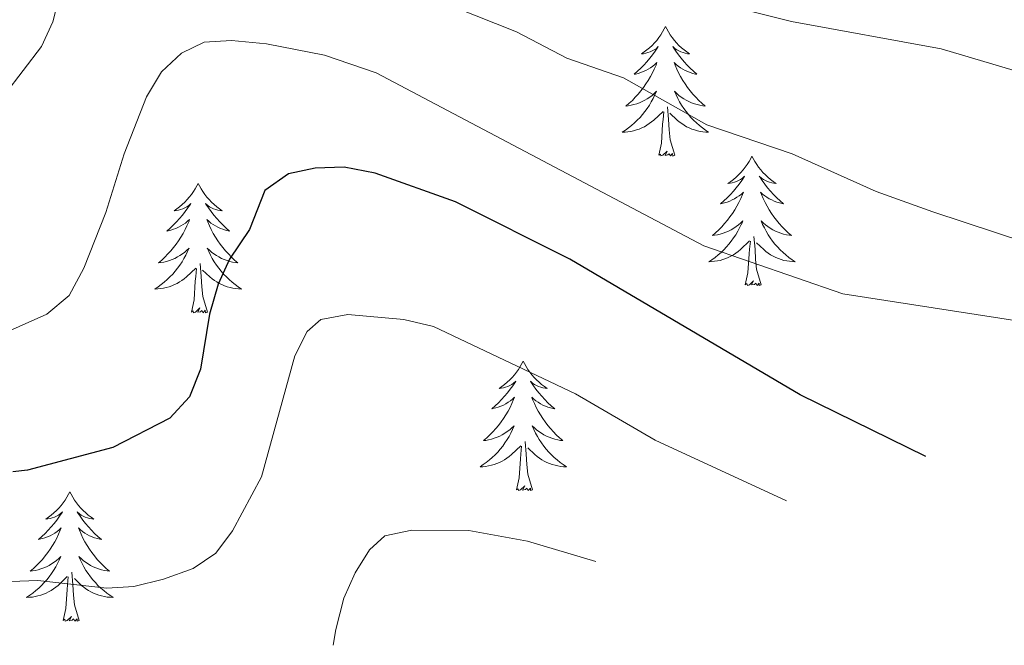
# Model space of a CAD drawing. Units: metres. Extents: x 658481 to 663004, y 4697452 to 4700524.
# Drawn here: x 659873 to 659963, y 4699561 to 4699618 of the extents above; entities that cross this region are included whole.
import ezdxf

# ---------------------------------------------------------------- set-up
doc = ezdxf.new("R2010")
doc.units = ezdxf.units.M
doc.header["$MEASUREMENT"] = 0
for name, color, linetype, lineweight in [('Level 36', 92, 'Continuous', 0), ('Level 4', 36, 'Continuous', 30), ('Level 5', 36, 'Continuous', 0)]:
    doc.layers.add(name, color=color, linetype=linetype, lineweight=lineweight)

msp = doc.modelspace()

# ---------------------------------------------------------------- linework, layer by layer
at = {"layer": 'Level 36', "color": 92, "linetype": 'Continuous', "lineweight": 0}
for points in [[(659932.22, 4699617.73), (659932.11, 4699617.51), (659931.96, 4699617.23), (659931.79, 4699616.97), (659931.61, 4699616.71), (659931.42, 4699616.46), (659931.21, 4699616.22), (659930.99, 4699616), (659930.76, 4699615.78), (659930.52, 4699615.58), (659930.27, 4699615.39), (659930.01, 4699615.21), (659930.21, 4699615.23), (659930.41, 4699615.27), (659930.61, 4699615.33), (659930.8, 4699615.4), (659930.99, 4699615.48), (659931.17, 4699615.58), (659931.35, 4699615.69), (659931.55, 4699615.88), (659931.51, 4699615.82), (659931.28, 4699615.47), (659931.04, 4699615.14), (659930.78, 4699614.81), (659930.52, 4699614.49), (659930.24, 4699614.19), (659929.94, 4699613.9), (659929.64, 4699613.61), (659929.33, 4699613.34), (659929.45, 4699613.36), (659929.7, 4699613.42), (659929.94, 4699613.5), (659930.18, 4699613.58), (659930.41, 4699613.69), (659930.63, 4699613.8), (659930.84, 4699613.94), (659931.05, 4699614.08), (659931.25, 4699614.24), (659931.44, 4699614.41), (659931.35, 4699614.18), (659931.19, 4699613.82), (659931.02, 4699613.47), (659930.84, 4699613.12), (659930.64, 4699612.78), (659930.42, 4699612.45), (659930.2, 4699612.13), (659929.96, 4699611.82), (659929.71, 4699611.52), (659929.44, 4699611.22), (659929.17, 4699610.94), (659928.88, 4699610.67), (659928.58, 4699610.41), (659928.78, 4699610.44), (659929.05, 4699610.49), (659929.31, 4699610.55), (659929.57, 4699610.63), (659929.82, 4699610.72), (659930.07, 4699610.83), (659930.31, 4699610.95), (659930.55, 4699611.09), (659930.77, 4699611.24), (659930.99, 4699611.4), (659931.19, 4699611.58), (659931.39, 4699611.77), (659931.25, 4699611.44)], [(659932.22, 4699617.73), (659932.34, 4699617.51), (659932.49, 4699617.23), (659932.66, 4699616.97), (659932.84, 4699616.71), (659933.04, 4699616.46), (659933.24, 4699616.22), (659933.46, 4699616), (659933.69, 4699615.78), (659933.93, 4699615.58), (659934.18, 4699615.39), (659934.44, 4699615.21), (659934.24, 4699615.23), (659934.04, 4699615.27), (659933.84, 4699615.33), (659933.65, 4699615.4), (659933.46, 4699615.48), (659933.28, 4699615.58), (659933.1, 4699615.69), (659932.9, 4699615.88), (659932.94, 4699615.82), (659933.17, 4699615.47), (659933.41, 4699615.14), (659933.67, 4699614.81), (659933.94, 4699614.49), (659934.22, 4699614.19), (659934.51, 4699613.9), (659934.81, 4699613.61), (659935.12, 4699613.34), (659935, 4699613.36), (659934.75, 4699613.42), (659934.51, 4699613.5), (659934.28, 4699613.58), (659934.04, 4699613.69), (659933.82, 4699613.8), (659933.6, 4699613.94), (659933.4, 4699614.08), (659933.2, 4699614.24), (659933.01, 4699614.41), (659933.1, 4699614.18), (659933.26, 4699613.82), (659933.43, 4699613.47), (659933.61, 4699613.12), (659933.81, 4699612.78), (659934.03, 4699612.45), (659934.25, 4699612.13), (659934.49, 4699611.82), (659934.74, 4699611.52), (659935.01, 4699611.22), (659935.28, 4699610.94), (659935.57, 4699610.67), (659935.87, 4699610.41), (659935.67, 4699610.44), (659935.4, 4699610.49), (659935.14, 4699610.55), (659934.88, 4699610.63), (659934.63, 4699610.72), (659934.38, 4699610.83), (659934.14, 4699610.95), (659933.9, 4699611.09), (659933.68, 4699611.24), (659933.46, 4699611.4), (659933.26, 4699611.58), (659933.06, 4699611.77), (659933.2, 4699611.44)], [(659931.247, 4699611.436), (659931.087, 4699611.116), (659930.917, 4699610.806), (659930.737, 4699610.496), (659930.537, 4699610.196), (659930.327, 4699609.916), (659930.107, 4699609.636), (659929.877, 4699609.366), (659929.627, 4699609.106), (659929.367, 4699608.866), (659929.097, 4699608.626), (659928.817, 4699608.406), (659928.537, 4699608.196), (659928.237, 4699608.006), (659928.507, 4699608.016), (659928.767, 4699608.046), (659929.037, 4699608.086), (659929.287, 4699608.136), (659929.547, 4699608.216), (659929.797, 4699608.296), (659930.037, 4699608.406), (659930.277, 4699608.516), (659930.507, 4699608.646), (659930.727, 4699608.796), (659930.947, 4699608.956), (659931.147, 4699609.126), (659931.997, 4699609.916)], [(659933.197, 4699611.435), (659933.357, 4699611.115), (659933.527, 4699610.805), (659933.707, 4699610.495), (659933.906, 4699610.195), (659934.116, 4699609.915), (659934.336, 4699609.635), (659934.566, 4699609.365), (659934.816, 4699609.105), (659935.076, 4699608.865), (659935.346, 4699608.625), (659935.626, 4699608.405), (659935.916, 4699608.195), (659936.196, 4699608.005), (659935.936, 4699608.015), (659935.676, 4699608.045), (659935.416, 4699608.085), (659935.156, 4699608.135), (659934.896, 4699608.215), (659934.646, 4699608.295), (659934.406, 4699608.405), (659934.166, 4699608.515), (659933.936, 4699608.645), (659933.716, 4699608.795), (659933.496, 4699608.955), (659933.296, 4699609.125), (659932.637, 4699609.746)], [(659931.61, 4699605.88), (659931.85, 4699606.99), (659931.96, 4699608.74), (659932.01, 4699609.17), (659932.08, 4699609.89)], [(659933.08, 4699605.88), (659932.65, 4699607.32), (659932.56, 4699608.22), (659932.51, 4699609.17), (659932.41, 4699610.33)], [(659933.08, 4699605.88), (659932.9, 4699605.81), (659932.88, 4699606.05), (659932.69, 4699605.82), (659932.57, 4699606.03), (659932.45, 4699605.92), (659932.18, 4699605.87), (659932.38, 4699606.26), (659931.99, 4699605.88), (659931.8, 4699605.82), (659931.76, 4699605.99), (659931.61, 4699605.88)], [(659940.18, 4699605.81), (659940.07, 4699605.59), (659939.92, 4699605.31), (659939.75, 4699605.05), (659939.57, 4699604.79), (659939.38, 4699604.54), (659939.17, 4699604.3), (659938.95, 4699604.08), (659938.72, 4699603.86), (659938.48, 4699603.66), (659938.23, 4699603.47), (659937.97, 4699603.29), (659938.17, 4699603.31), (659938.37, 4699603.35), (659938.57, 4699603.41), (659938.76, 4699603.48), (659938.95, 4699603.56), (659939.13, 4699603.66), (659939.31, 4699603.77), (659939.51, 4699603.96), (659939.47, 4699603.9), (659939.24, 4699603.55), (659939, 4699603.22), (659938.74, 4699602.89), (659938.48, 4699602.58), (659938.2, 4699602.27), (659937.9, 4699601.98), (659937.6, 4699601.69), (659937.29, 4699601.42), (659937.41, 4699601.44), (659937.66, 4699601.5), (659937.9, 4699601.58), (659938.14, 4699601.66), (659938.37, 4699601.77), (659938.59, 4699601.88), (659938.8, 4699602.02), (659939.01, 4699602.16), (659939.21, 4699602.32), (659939.4, 4699602.49), (659939.31, 4699602.27), (659939.15, 4699601.9), (659938.98, 4699601.55), (659938.8, 4699601.2), (659938.6, 4699600.86), (659938.38, 4699600.53), (659938.16, 4699600.21), (659937.92, 4699599.9), (659937.67, 4699599.6), (659937.4, 4699599.3), (659937.13, 4699599.02), (659936.84, 4699598.75), (659936.54, 4699598.5), (659936.74, 4699598.52), (659937.01, 4699598.57), (659937.27, 4699598.63), (659937.53, 4699598.71), (659937.78, 4699598.8), (659938.03, 4699598.91), (659938.27, 4699599.03), (659938.51, 4699599.17), (659938.73, 4699599.32), (659938.95, 4699599.49), (659939.15, 4699599.66), (659939.35, 4699599.85), (659939.21, 4699599.52)], [(659940.18, 4699605.81), (659940.3, 4699605.59), (659940.45, 4699605.31), (659940.62, 4699605.05), (659940.8, 4699604.79), (659941, 4699604.54), (659941.2, 4699604.3), (659941.42, 4699604.08), (659941.65, 4699603.86), (659941.89, 4699603.66), (659942.14, 4699603.47), (659942.4, 4699603.29), (659942.2, 4699603.31), (659942, 4699603.35), (659941.8, 4699603.41), (659941.61, 4699603.48), (659941.42, 4699603.56), (659941.24, 4699603.66), (659941.06, 4699603.77), (659940.86, 4699603.96), (659940.9, 4699603.9), (659941.13, 4699603.55), (659941.37, 4699603.22), (659941.63, 4699602.89), (659941.9, 4699602.58), (659942.18, 4699602.27), (659942.47, 4699601.98), (659942.77, 4699601.69), (659943.08, 4699601.42), (659942.96, 4699601.44), (659942.71, 4699601.5), (659942.47, 4699601.58), (659942.24, 4699601.66), (659942, 4699601.77), (659941.78, 4699601.88), (659941.56, 4699602.02), (659941.36, 4699602.16), (659941.16, 4699602.32), (659940.97, 4699602.49), (659941.06, 4699602.27), (659941.22, 4699601.9), (659941.39, 4699601.55), (659941.57, 4699601.2), (659941.77, 4699600.86), (659941.99, 4699600.53), (659942.21, 4699600.21), (659942.45, 4699599.9), (659942.7, 4699599.6), (659942.97, 4699599.3), (659943.24, 4699599.02), (659943.53, 4699598.75), (659943.83, 4699598.5), (659943.63, 4699598.52), (659943.36, 4699598.57), (659943.1, 4699598.63), (659942.84, 4699598.71), (659942.59, 4699598.8), (659942.34, 4699598.91), (659942.1, 4699599.03), (659941.86, 4699599.17), (659941.64, 4699599.32), (659941.42, 4699599.49), (659941.22, 4699599.66), (659941.02, 4699599.85), (659941.16, 4699599.52)], [(659889.2, 4699603.3), (659889.08, 4699603.08), (659888.93, 4699602.81), (659888.76, 4699602.54), (659888.58, 4699602.28), (659888.38, 4699602.04), (659888.18, 4699601.8), (659887.96, 4699601.57), (659887.73, 4699601.36), (659887.49, 4699601.15), (659887.24, 4699600.96), (659886.98, 4699600.78), (659887.18, 4699600.81), (659887.38, 4699600.84), (659887.58, 4699600.9), (659887.77, 4699600.97), (659887.96, 4699601.05), (659888.14, 4699601.15), (659888.32, 4699601.26), (659888.52, 4699601.46), (659888.48, 4699601.39), (659888.25, 4699601.04), (659888.01, 4699600.71), (659887.75, 4699600.38), (659887.48, 4699600.07), (659887.2, 4699599.76), (659886.91, 4699599.47), (659886.61, 4699599.18), (659886.3, 4699598.91), (659886.42, 4699598.94), (659886.67, 4699599), (659886.91, 4699599.07), (659887.14, 4699599.16), (659887.38, 4699599.26), (659887.6, 4699599.38), (659887.82, 4699599.51), (659888.02, 4699599.65), (659888.22, 4699599.81), (659888.41, 4699599.98), (659888.32, 4699599.76), (659888.16, 4699599.4), (659887.99, 4699599.04), (659887.81, 4699598.7), (659887.61, 4699598.36), (659887.39, 4699598.02), (659887.17, 4699597.7), (659886.93, 4699597.39), (659886.68, 4699597.09), (659886.41, 4699596.8), (659886.14, 4699596.52), (659885.85, 4699596.24), (659885.55, 4699595.99), (659885.75, 4699596.01), (659886.02, 4699596.06), (659886.28, 4699596.12), (659886.54, 4699596.2), (659886.79, 4699596.3), (659887.04, 4699596.4), (659887.28, 4699596.53), (659887.52, 4699596.66), (659887.74, 4699596.81), (659887.96, 4699596.98), (659888.16, 4699597.15), (659888.36, 4699597.34), (659888.22, 4699597.02)], [(659889.2, 4699603.3), (659889.31, 4699603.08), (659889.46, 4699602.81), (659889.63, 4699602.54), (659889.81, 4699602.28), (659890, 4699602.04), (659890.21, 4699601.8), (659890.43, 4699601.57), (659890.66, 4699601.36), (659890.9, 4699601.15), (659891.15, 4699600.96), (659891.41, 4699600.78), (659891.21, 4699600.81), (659891.01, 4699600.84), (659890.81, 4699600.9), (659890.62, 4699600.97), (659890.43, 4699601.05), (659890.25, 4699601.15), (659890.07, 4699601.26), (659889.87, 4699601.46), (659889.91, 4699601.39), (659890.14, 4699601.04), (659890.38, 4699600.71), (659890.64, 4699600.38), (659890.9, 4699600.07), (659891.18, 4699599.76), (659891.48, 4699599.47), (659891.78, 4699599.18), (659892.09, 4699598.91), (659891.97, 4699598.94), (659891.72, 4699599), (659891.48, 4699599.07), (659891.24, 4699599.16), (659891.01, 4699599.26), (659890.79, 4699599.38), (659890.58, 4699599.51), (659890.37, 4699599.65), (659890.17, 4699599.81), (659889.98, 4699599.98), (659890.07, 4699599.76), (659890.23, 4699599.4), (659890.4, 4699599.04), (659890.58, 4699598.7), (659890.78, 4699598.36), (659891, 4699598.02), (659891.22, 4699597.7), (659891.46, 4699597.39), (659891.71, 4699597.09), (659891.98, 4699596.8), (659892.25, 4699596.52), (659892.54, 4699596.24), (659892.84, 4699595.99), (659892.64, 4699596.01), (659892.37, 4699596.06), (659892.11, 4699596.12), (659891.85, 4699596.2), (659891.6, 4699596.3), (659891.35, 4699596.4), (659891.11, 4699596.53), (659890.87, 4699596.66), (659890.65, 4699596.81), (659890.43, 4699596.98), (659890.23, 4699597.15), (659890.03, 4699597.34), (659890.17, 4699597.02)], [(659939.205, 4699599.515), (659939.045, 4699599.195), (659938.875, 4699598.885), (659938.695, 4699598.575), (659938.495, 4699598.285), (659938.285, 4699597.995), (659938.065, 4699597.715), (659937.845, 4699597.445), (659937.595, 4699597.185), (659937.335, 4699596.945), (659937.065, 4699596.715), (659936.785, 4699596.485), (659936.505, 4699596.275), (659936.205, 4699596.085), (659936.475, 4699596.095), (659936.735, 4699596.125), (659937.005, 4699596.165), (659937.255, 4699596.215), (659937.515, 4699596.295), (659937.765, 4699596.375), (659938.005, 4699596.485), (659938.245, 4699596.595), (659938.475, 4699596.725), (659938.695, 4699596.875), (659938.915, 4699597.035), (659939.115, 4699597.205), (659939.965, 4699598.005)], [(659941.165, 4699599.515), (659941.325, 4699599.195), (659941.495, 4699598.885), (659941.675, 4699598.575), (659941.875, 4699598.285), (659942.085, 4699597.995), (659942.305, 4699597.715), (659942.535, 4699597.445), (659942.785, 4699597.185), (659943.045, 4699596.945), (659943.315, 4699596.715), (659943.595, 4699596.485), (659943.884, 4699596.275), (659944.164, 4699596.085), (659943.904, 4699596.095), (659943.644, 4699596.125), (659943.385, 4699596.165), (659943.125, 4699596.215), (659942.865, 4699596.295), (659942.615, 4699596.375), (659942.375, 4699596.485), (659942.135, 4699596.595), (659941.905, 4699596.725), (659941.685, 4699596.875), (659941.465, 4699597.035), (659941.265, 4699597.205), (659940.605, 4699597.825)], [(659939.57, 4699593.96), (659939.81, 4699595.08), (659939.92, 4699596.82), (659939.97, 4699597.25), (659940.04, 4699597.97)], [(659941.04, 4699593.96), (659940.61, 4699595.4), (659940.52, 4699596.3), (659940.47, 4699597.25), (659940.37, 4699598.41)], [(659888.218, 4699597.017), (659888.058, 4699596.687), (659887.888, 4699596.377), (659887.708, 4699596.077), (659887.508, 4699595.777), (659887.298, 4699595.487), (659887.078, 4699595.207), (659886.848, 4699594.937), (659886.598, 4699594.688), (659886.338, 4699594.438), (659886.068, 4699594.208), (659885.788, 4699593.978), (659885.498, 4699593.778), (659885.218, 4699593.578), (659885.478, 4699593.588), (659885.738, 4699593.618), (659885.998, 4699593.658), (659886.258, 4699593.718), (659886.518, 4699593.788), (659886.768, 4699593.877), (659887.008, 4699593.977), (659887.248, 4699594.097), (659887.478, 4699594.227), (659887.698, 4699594.367), (659887.918, 4699594.527), (659888.118, 4699594.697), (659888.968, 4699595.497)], [(659890.168, 4699597.017), (659890.328, 4699596.687), (659890.498, 4699596.377), (659890.678, 4699596.077), (659890.878, 4699595.777), (659891.088, 4699595.487), (659891.308, 4699595.207), (659891.538, 4699594.937), (659891.788, 4699594.687), (659892.048, 4699594.437), (659892.318, 4699594.207), (659892.598, 4699593.977), (659892.878, 4699593.777), (659893.178, 4699593.577), (659892.908, 4699593.587), (659892.648, 4699593.617), (659892.378, 4699593.657), (659892.128, 4699593.717), (659891.868, 4699593.787), (659891.618, 4699593.877), (659891.378, 4699593.977), (659891.138, 4699594.097), (659890.908, 4699594.227), (659890.688, 4699594.367), (659890.468, 4699594.527), (659890.268, 4699594.697), (659889.608, 4699595.317)], [(659888.58, 4699591.45), (659888.82, 4699592.57), (659888.93, 4699594.31), (659888.98, 4699594.74), (659889.04, 4699595.46)], [(659890.05, 4699591.45), (659889.62, 4699592.89), (659889.53, 4699593.79), (659889.48, 4699594.74), (659889.38, 4699595.91)], [(659941.04, 4699593.96), (659940.86, 4699593.89), (659940.84, 4699594.13), (659940.65, 4699593.91), (659940.53, 4699594.11), (659940.41, 4699594), (659940.14, 4699593.95), (659940.34, 4699594.34), (659939.95, 4699593.96), (659939.76, 4699593.91), (659939.72, 4699594.07), (659939.57, 4699593.96)], [(659890.05, 4699591.45), (659889.87, 4699591.38), (659889.85, 4699591.62), (659889.66, 4699591.4), (659889.54, 4699591.6), (659889.42, 4699591.49), (659889.15, 4699591.44), (659889.35, 4699591.83), (659888.96, 4699591.45), (659888.77, 4699591.4), (659888.73, 4699591.56), (659888.58, 4699591.45)], [(659919.12, 4699586.94), (659919.01, 4699586.72), (659918.85, 4699586.45), (659918.68, 4699586.18), (659918.5, 4699585.92), (659918.31, 4699585.68), (659918.1, 4699585.44), (659917.88, 4699585.21), (659917.65, 4699585), (659917.41, 4699584.79), (659917.16, 4699584.6), (659916.9, 4699584.42), (659917.1, 4699584.45), (659917.3, 4699584.48), (659917.5, 4699584.54), (659917.7, 4699584.61), (659917.88, 4699584.69), (659918.07, 4699584.79), (659918.24, 4699584.9), (659918.44, 4699585.1), (659918.4, 4699585.03), (659918.17, 4699584.68), (659917.93, 4699584.35), (659917.68, 4699584.02), (659917.41, 4699583.71), (659917.13, 4699583.4), (659916.84, 4699583.11), (659916.53, 4699582.82), (659916.22, 4699582.55), (659916.34, 4699582.58), (659916.59, 4699582.64), (659916.83, 4699582.71), (659917.07, 4699582.8), (659917.3, 4699582.9), (659917.52, 4699583.02), (659917.74, 4699583.15), (659917.94, 4699583.29), (659918.14, 4699583.45), (659918.33, 4699583.62), (659918.24, 4699583.4), (659918.08, 4699583.04), (659917.91, 4699582.68), (659917.73, 4699582.34), (659917.53, 4699582), (659917.32, 4699581.66), (659917.09, 4699581.34), (659916.85, 4699581.03), (659916.6, 4699580.73), (659916.34, 4699580.44), (659916.06, 4699580.16), (659915.77, 4699579.88), (659915.48, 4699579.63), (659915.67, 4699579.65), (659915.94, 4699579.7), (659916.2, 4699579.76), (659916.46, 4699579.84), (659916.72, 4699579.94), (659916.96, 4699580.04), (659917.2, 4699580.17), (659917.44, 4699580.3), (659917.66, 4699580.45), (659917.88, 4699580.62), (659918.09, 4699580.79), (659918.28, 4699580.98), (659918.14, 4699580.66)], [(659919.12, 4699586.94), (659919.23, 4699586.72), (659919.38, 4699586.45), (659919.55, 4699586.18), (659919.73, 4699585.92), (659919.93, 4699585.68), (659920.13, 4699585.44), (659920.35, 4699585.21), (659920.58, 4699585), (659920.82, 4699584.79), (659921.07, 4699584.6), (659921.33, 4699584.42), (659921.14, 4699584.45), (659920.93, 4699584.48), (659920.73, 4699584.54), (659920.54, 4699584.61), (659920.35, 4699584.69), (659920.17, 4699584.79), (659919.99, 4699584.9), (659919.79, 4699585.1), (659919.83, 4699585.03), (659920.06, 4699584.68), (659920.3, 4699584.35), (659920.56, 4699584.02), (659920.83, 4699583.71), (659921.11, 4699583.4), (659921.4, 4699583.11), (659921.7, 4699582.82), (659922.02, 4699582.55), (659921.89, 4699582.58), (659921.64, 4699582.64), (659921.4, 4699582.71), (659921.17, 4699582.8), (659920.94, 4699582.9), (659920.71, 4699583.02), (659920.5, 4699583.15), (659920.29, 4699583.29), (659920.09, 4699583.45), (659919.91, 4699583.62), (659919.99, 4699583.4), (659920.15, 4699583.04), (659920.32, 4699582.68), (659920.51, 4699582.34), (659920.71, 4699582), (659920.92, 4699581.66), (659921.14, 4699581.34), (659921.38, 4699581.03), (659921.64, 4699580.73), (659921.9, 4699580.44), (659922.17, 4699580.16), (659922.46, 4699579.88), (659922.76, 4699579.63), (659922.56, 4699579.65), (659922.3, 4699579.7), (659922.03, 4699579.76), (659921.77, 4699579.84), (659921.52, 4699579.94), (659921.27, 4699580.04), (659921.03, 4699580.17), (659920.8, 4699580.3), (659920.57, 4699580.45), (659920.35, 4699580.62), (659920.15, 4699580.79), (659919.95, 4699580.98), (659920.09, 4699580.66)], [(659918.145, 4699580.656), (659917.985, 4699580.326), (659917.825, 4699580.016), (659917.635, 4699579.716), (659917.445, 4699579.416), (659917.235, 4699579.126), (659917.005, 4699578.846), (659916.775, 4699578.576), (659916.525, 4699578.326), (659916.264, 4699578.076), (659916.004, 4699577.846), (659915.724, 4699577.616), (659915.434, 4699577.416), (659915.144, 4699577.216), (659915.404, 4699577.226), (659915.664, 4699577.256), (659915.934, 4699577.296), (659916.194, 4699577.356), (659916.444, 4699577.426), (659916.694, 4699577.516), (659916.944, 4699577.616), (659917.174, 4699577.736), (659917.404, 4699577.866), (659917.624, 4699578.006), (659917.844, 4699578.166), (659918.044, 4699578.336), (659918.894, 4699579.136)], [(659920.094, 4699580.656), (659920.254, 4699580.326), (659920.424, 4699580.016), (659920.604, 4699579.716), (659920.804, 4699579.416), (659921.014, 4699579.126), (659921.234, 4699578.846), (659921.474, 4699578.576), (659921.714, 4699578.326), (659921.974, 4699578.076), (659922.244, 4699577.846), (659922.524, 4699577.616), (659922.814, 4699577.416), (659923.104, 4699577.216), (659922.834, 4699577.226), (659922.574, 4699577.256), (659922.314, 4699577.296), (659922.054, 4699577.356), (659921.794, 4699577.426), (659921.544, 4699577.516), (659921.304, 4699577.616), (659921.064, 4699577.736), (659920.834, 4699577.866), (659920.614, 4699578.006), (659920.404, 4699578.166), (659920.194, 4699578.336), (659919.544, 4699578.956)], [(659918.5, 4699575.09), (659918.74, 4699576.21), (659918.86, 4699577.95), (659918.9, 4699578.38), (659918.97, 4699579.1)], [(659919.97, 4699575.09), (659919.54, 4699576.53), (659919.45, 4699577.43), (659919.4, 4699578.38), (659919.3, 4699579.55)], [(659919.97, 4699575.09), (659919.79, 4699575.02), (659919.78, 4699575.26), (659919.58, 4699575.04), (659919.46, 4699575.24), (659919.34, 4699575.13), (659919.07, 4699575.08), (659919.27, 4699575.47), (659918.88, 4699575.09), (659918.7, 4699575.04), (659918.66, 4699575.2), (659918.5, 4699575.09)], [(659877.38, 4699574.92), (659877.27, 4699574.7), (659877.11, 4699574.42), (659876.94, 4699574.16), (659876.76, 4699573.9), (659876.57, 4699573.65), (659876.36, 4699573.41), (659876.14, 4699573.19), (659875.91, 4699572.97), (659875.67, 4699572.77), (659875.42, 4699572.58), (659875.16, 4699572.4), (659875.36, 4699572.42), (659875.56, 4699572.46), (659875.76, 4699572.51), (659875.96, 4699572.58), (659876.15, 4699572.67), (659876.33, 4699572.77), (659876.5, 4699572.88), (659876.71, 4699573.07), (659876.66, 4699573), (659876.44, 4699572.66), (659876.19, 4699572.32), (659875.94, 4699572), (659875.67, 4699571.68), (659875.39, 4699571.38), (659875.1, 4699571.08), (659874.79, 4699570.8), (659874.48, 4699570.53), (659874.6, 4699570.55), (659874.85, 4699570.61), (659875.09, 4699570.68), (659875.33, 4699570.77), (659875.56, 4699570.87), (659875.78, 4699570.99), (659876, 4699571.12), (659876.2, 4699571.27), (659876.4, 4699571.42), (659876.59, 4699571.6), (659876.5, 4699571.37), (659876.34, 4699571.01), (659876.17, 4699570.66), (659875.99, 4699570.31), (659875.79, 4699569.97), (659875.58, 4699569.64), (659875.35, 4699569.32), (659875.11, 4699569.01), (659874.86, 4699568.7), (659874.6, 4699568.41), (659874.32, 4699568.13), (659874.03, 4699567.86), (659873.74, 4699567.6), (659873.93, 4699567.63), (659874.2, 4699567.67), (659874.46, 4699567.74), (659874.72, 4699567.82), (659874.98, 4699567.91), (659875.22, 4699568.02), (659875.47, 4699568.14), (659875.7, 4699568.28), (659875.92, 4699568.43), (659876.14, 4699568.59), (659876.35, 4699568.77), (659876.54, 4699568.96), (659876.4, 4699568.63)], [(659877.38, 4699574.92), (659877.49, 4699574.7), (659877.64, 4699574.42), (659877.81, 4699574.16), (659877.99, 4699573.9), (659878.19, 4699573.65), (659878.4, 4699573.41), (659878.61, 4699573.19), (659878.84, 4699572.97), (659879.08, 4699572.77), (659879.34, 4699572.58), (659879.6, 4699572.4), (659879.4, 4699572.42), (659879.19, 4699572.46), (659878.99, 4699572.51), (659878.8, 4699572.58), (659878.61, 4699572.67), (659878.43, 4699572.77), (659878.26, 4699572.88), (659878.05, 4699573.07), (659878.09, 4699573), (659878.32, 4699572.66), (659878.56, 4699572.32), (659878.82, 4699572), (659879.09, 4699571.68), (659879.37, 4699571.38), (659879.66, 4699571.08), (659879.96, 4699570.8), (659880.28, 4699570.53), (659880.15, 4699570.55), (659879.91, 4699570.61), (659879.66, 4699570.68), (659879.43, 4699570.77), (659879.2, 4699570.87), (659878.97, 4699570.99), (659878.76, 4699571.12), (659878.55, 4699571.27), (659878.35, 4699571.42), (659878.17, 4699571.6), (659878.26, 4699571.37), (659878.41, 4699571.01), (659878.58, 4699570.66), (659878.77, 4699570.31), (659878.97, 4699569.97), (659879.18, 4699569.64), (659879.41, 4699569.32), (659879.64, 4699569.01), (659879.9, 4699568.7), (659880.16, 4699568.41), (659880.44, 4699568.13), (659880.72, 4699567.86), (659881.02, 4699567.6), (659880.82, 4699567.63), (659880.56, 4699567.67), (659880.29, 4699567.74), (659880.03, 4699567.82), (659879.78, 4699567.91), (659879.53, 4699568.02), (659879.29, 4699568.14), (659879.06, 4699568.28), (659878.83, 4699568.43), (659878.62, 4699568.59), (659878.41, 4699568.77), (659878.21, 4699568.96), (659878.36, 4699568.63)], [(659876.396, 4699568.628), (659876.246, 4699568.308), (659876.076, 4699567.998), (659875.886, 4699567.688), (659875.696, 4699567.388), (659875.486, 4699567.098), (659875.256, 4699566.828), (659875.026, 4699566.558), (659874.776, 4699566.298), (659874.516, 4699566.058), (659874.256, 4699565.818), (659873.976, 4699565.598), (659873.686, 4699565.388), (659873.396, 4699565.198), (659873.656, 4699565.208), (659873.926, 4699565.228), (659874.186, 4699565.278), (659874.446, 4699565.328), (659874.696, 4699565.398), (659874.946, 4699565.488), (659875.196, 4699565.588), (659875.426, 4699565.708), (659875.656, 4699565.838), (659875.886, 4699565.988), (659876.096, 4699566.138), (659876.296, 4699566.308), (659877.146, 4699567.108)], [(659878.356, 4699568.628), (659878.506, 4699568.308), (659878.676, 4699567.998), (659878.856, 4699567.688), (659879.056, 4699567.388), (659879.266, 4699567.098), (659879.486, 4699566.828), (659879.726, 4699566.558), (659879.966, 4699566.298), (659880.226, 4699566.058), (659880.496, 4699565.818), (659880.776, 4699565.598), (659881.066, 4699565.388), (659881.356, 4699565.198), (659881.086, 4699565.208), (659880.826, 4699565.228), (659880.566, 4699565.278), (659880.306, 4699565.328), (659880.046, 4699565.398), (659879.796, 4699565.488), (659879.556, 4699565.588), (659879.316, 4699565.708), (659879.086, 4699565.838), (659878.866, 4699565.988), (659878.656, 4699566.138), (659878.446, 4699566.308), (659877.796, 4699566.928)], [(659878.23, 4699563.06), (659877.8, 4699564.5), (659877.71, 4699565.41), (659877.66, 4699566.36), (659877.56, 4699567.52)], [(659876.76, 4699563.06), (659877, 4699564.18), (659877.12, 4699565.92), (659877.16, 4699566.36), (659877.23, 4699567.08)], [(659878.23, 4699563.06), (659878.06, 4699563), (659878.04, 4699563.24), (659877.85, 4699563.01), (659877.72, 4699563.22), (659877.6, 4699563.11), (659877.33, 4699563.05), (659877.53, 4699563.45), (659877.14, 4699563.07), (659876.96, 4699563.01), (659876.92, 4699563.18), (659876.76, 4699563.06)]]:
    msp.add_lwpolyline(points, dxfattribs=at)
at = {"layer": 'Level 4', "color": 36, "linetype": 'Continuous', "lineweight": 30}
msp.add_polyline3d([(659956.18, 4699578.15, 975), (659944.62, 4699583.83, 975), (659923.43, 4699596.33, 975), (659912.89, 4699601.61, 975), (659905.5, 4699604.23, 975), (659902.64, 4699604.8, 975), (659899.96, 4699604.69, 975), (659897.52, 4699604.17, 975), (659895.34, 4699602.65, 975), (659893.93, 4699599.05, 975), (659892.07, 4699596.31, 975), (659891.05, 4699594.03, 975), (659890.23, 4699591.27, 975), (659889.41, 4699586.2, 975), (659888.4, 4699583.65, 975), (659886.59, 4699581.68, 975), (659881.34, 4699578.98, 975), (659873.48, 4699576.9, 975), (659872.13, 4699576.74, 975)], dxfattribs=at)
at = {"layer": 'Level 5', "color": 36, "linetype": 'Continuous', "lineweight": 0}
for points in [[(660049.44, 4699607.82, 990), (660043.66, 4699610.67, 990), (660030.51, 4699615.84, 990), (660022.85, 4699617.9, 990), (660020.3, 4699618.15, 990), (660015, 4699617.37, 990), (660009.26, 4699615.96, 990), (659999.21, 4699612.86, 990), (659988.36, 4699610.88, 990), (659982.94, 4699610.67, 990), (659976.82, 4699611.13, 990), (659965.99, 4699613.2, 990), (659957.62, 4699615.68, 990), (659943.84, 4699618.2, 990), (659936.05, 4699620.12, 990), (659922.51, 4699624.66, 990), (659906.93, 4699631.44, 990), (659896, 4699635.32, 990), (659880.55, 4699641.43, 990), (659878.06, 4699642.09, 990), (659875.85, 4699641.78, 990), (659873.78, 4699640.61, 990), (659871.1, 4699634.13, 990)], [(659965.48, 4699597.82, 985), (659956.85, 4699600.67, 985), (659951.63, 4699602.55, 985), (659943.89, 4699606.03, 985), (659936.02, 4699608.7, 985), (659928.36, 4699613.01, 985), (659923.13, 4699614.82, 985), (659918.5, 4699617.25, 985), (659908.69, 4699621.16, 985), (659898.84, 4699625.73, 985), (659887.54, 4699628.55, 985), (659884.89, 4699628.8, 985), (659882.41, 4699628.52, 985), (659879.9, 4699627.41, 985), (659878.16, 4699625.69, 985), (659877.14, 4699623.41, 985), (659875.81, 4699618.17, 985), (659874.77, 4699615.9, 985), (659871.39, 4699611.47, 985)], [(659991.08, 4699589.25, 980), (659984.26, 4699589.02, 980), (659973.09, 4699589.34, 980), (659948.54, 4699593.12, 980), (659935.74, 4699597.54, 980), (659905.57, 4699613.48, 980), (659900.82, 4699615.09, 980), (659895.49, 4699616.13, 980), (659892.26, 4699616.44, 980), (659889.76, 4699616.3, 980), (659887.65, 4699615.28, 980), (659885.82, 4699613.57, 980), (659884.44, 4699611.25, 980), (659882.38, 4699606.01, 980), (659880.68, 4699600.61, 980), (659878.68, 4699595.51, 980), (659877.31, 4699592.98, 980), (659875.25, 4699591.25, 980), (659870.13, 4699588.99, 980)], [(659943.38, 4699574.07, 970), (659931.27, 4699579.68, 970), (659923.94, 4699583.94, 970), (659910.87, 4699590.13, 970), (659908.12, 4699590.78, 970), (659902.96, 4699591.23, 970), (659900.5, 4699590.78, 970), (659899.24, 4699589.66, 970), (659898.09, 4699587.43, 970), (659895.03, 4699576.28, 970), (659892.37, 4699571.33, 970), (659890.81, 4699569.26, 970), (659888.73, 4699567.87, 970), (659886.01, 4699566.87, 970), (659883.27, 4699566.21, 970), (659880.77, 4699566.06, 970), (659874.44, 4699566.74, 970), (659871.94, 4699566.67, 970)], [(659925.82, 4699568.49, 965), (659919.52, 4699570.38, 965), (659914.11, 4699571.36, 965), (659908.88, 4699571.38, 965), (659906.38, 4699570.85, 965), (659904.96, 4699569.59, 965), (659903.64, 4699567.47, 965), (659902.62, 4699565.13, 965), (659901.86, 4699562.24, 965), (659901.63, 4699560.79, 965)]]:
    msp.add_polyline3d(points, dxfattribs=at)

doc.saveas('drawing.dxf')
